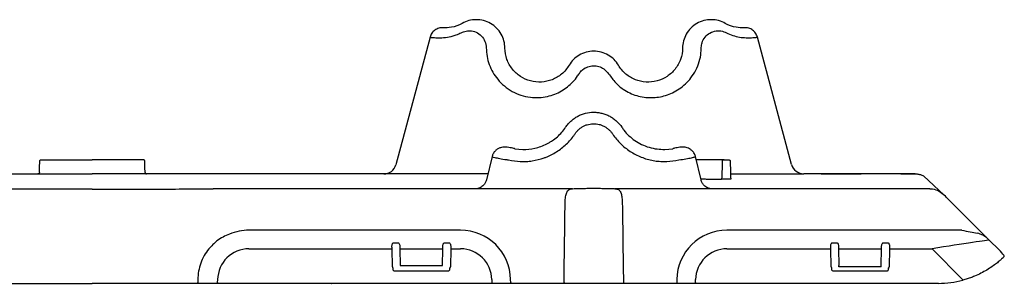
# Model space of a CAD drawing. Extents: x 61 to 1910, y 7 to 1481.
# Drawn here: x 329 to 643, y 7 to 91 of the extents above; entities that cross this region are included whole.
import ezdxf

# ---------------------------------------------------------------- set-up
doc = ezdxf.new("R2010")
doc.units = 0
doc.header["$LTSCALE"] = 5
doc.header["$MEASUREMENT"] = 0
doc.layers.get('0').update_dxf_attribs({"linetype": 'CONTINUOUS'})

# ---------------------------------------------------------------- blocks, each defined once
blk = doc.blocks.new('STORMBRIXX čeona stijenka - tlocrt')
for p, q in [((107.78, 78.68), (96.87, 37.91)), ((223.13, 37.96), (212.22, 78.68)), ((134.81, 43.02), (134.7, 43.06)), ((134.81, 43.02), (137.33, 42.78)), ((182.73, 42.78), (185.19, 43.02)), ((185.19, 43.02), (185.3, 43.06)), ((127.56, 40.54), (125.75, 33.08)), ((194.25, 33.08), (192.44, 40.54)), ((201.53, 39.5), (203.04, 39.5)), ((-93.02, 34.94), (0, 34.94)), ((93.02, 34.94), (0, 34.94)), ((126.2, 34.94), (93.02, 34.94)), ((262.51, 35), (227, 35)), ((232.62, 35), (245.29, 35)), ((257.94, 35), (262.51, 35)), ((262.52, 35), (262.51, 35)), ((262.51, 35), (262.52, 35)), ((153.24, 30.24), (38.54, 30.22)), ((267.27, 30.24), (166.76, 30.24)), ((286.17, 13.83), (272.9, 27.1)), ((117.49, 16.97), (50.01, 16.97)), ((277.42, 16.97), (202.51, 16.97)), ((96.12, 12.95), (97.62, 12.95)), ((112.38, 12.95), (113.88, 12.95)), ((236.12, 12.95), (237.62, 12.95)), ((252.38, 12.95), (253.88, 12.95)), ((289.33, 10.67), (286.17, 13.83)), ((50.01, 11.05), (95.64, 11.05)), ((95.75, 5.24), (95.64, 11.05)), ((98.14, 11.05), (98.24, 5.75)), ((98.14, 11.05), (111.86, 11.05)), ((111.76, 5.75), (111.86, 11.05)), ((114.36, 11.05), (114.25, 5.24)), ((114.36, 11.05), (117.49, 11.05)), ((202.51, 11.05), (235.64, 11.05)), ((235.75, 5.24), (235.64, 11.05)), ((238.14, 11.05), (238.24, 5.75)), ((238.14, 11.05), (251.86, 11.05)), ((251.76, 5.75), (251.86, 11.05)), ((254.36, 11.05), (254.25, 5.24)), ((254.36, 11.05), (267.93, 11.05)), ((267.93, 11.05), (277.71, 1.27)), ((96.26, 4), (113.74, 4)), ((98.24, 5.75), (111.76, 5.75)), ((236.26, 4), (253.74, 4)), ((238.24, 5.5), (238.24, 5.75)), ((238.24, 5.26), (238.24, 5.5)), ((251.76, 5.26), (238.24, 5.26)), ((251.76, 5.5), (251.76, 5.75)), ((251.76, 5.26), (251.76, 5.5)), ((-33.62, 0), (0, 0)), ((33.62, 0), (0, 0)), ((33.67, 1.18), (33.66, 0.25)), ((40, 0), (36.25, 0)), ((40, 0.25), (40.02, 1.18)), ((40, 0.25), (40, 0)), ((127.5, 0), (40, 0)), ((127.48, 1.18), (127.5, 0.25)), ((127.5, 0.25), (127.5, 0)), ((131.25, 0), (127.5, 0)), ((133.5, 0), (131.25, 0)), ((133.5, 0.25), (133.48, 1.18)), ((133.5, 0.25), (133.5, 0)), ((150.52, 0), (133.5, 0)), ((150.52, 0.25), (150.52, 0)), ((169.23, 0), (150.77, 0)), ((169.48, 0.25), (169.48, 0)), ((186.5, 0), (169.48, 0)), ((186.52, 1.18), (186.5, 0.25)), ((186.5, 0.25), (186.5, 0)), ((188.75, 0), (186.5, 0)), ((192.5, 0), (188.75, 0)), ((192.5, 0.25), (192.52, 1.18)), ((192.5, 0.25), (192.5, 0)), ((270, 0), (192.5, 0)), ((280.81, 2.02), (277.78, 1.03))]:
    blk.add_line(p, q)
at = {"flags": 128}
for points in [[(-16.83, 35.44), (-16.8, 37), (-16.77, 39.01)], [(16.83, 35.44), (16.8, 37), (16.77, 39.01)], [(272.9, 27.1), (272.54, 27.46), (272.19, 27.81), (271.86, 28.14), (265.23, 34.35)], [(95.64, 11.05), (95.64, 11.35), (95.63, 11.64), (95.63, 11.93)], [(98.13, 11.95), (98.13, 11.65), (98.14, 11.35), (98.14, 11.05)], [(111.86, 11.05), (111.86, 11.35), (111.87, 11.65), (111.87, 11.95)], [(114.37, 11.93), (114.37, 11.64), (114.36, 11.35), (114.36, 11.05)], [(235.64, 11.05), (235.64, 11.35), (235.63, 11.64), (235.63, 11.93)], [(238.13, 11.95), (238.13, 11.65), (238.14, 11.35), (238.14, 11.05)], [(251.86, 11.05), (251.86, 11.35), (251.87, 11.65), (251.87, 11.95)], [(254.37, 11.93), (254.37, 11.64), (254.36, 11.35), (254.36, 11.05)], [(96.01, 4.25), (96.01, 4.25), (96.01, 4.28), (96.01, 4.33), (96.01, 4.4), (96.01, 4.49), (96.01, 4.6), (96, 4.72), (96, 4.81)], [(114, 4.81), (114, 4.72), (113.99, 4.6), (113.99, 4.49), (113.99, 4.4), (113.99, 4.33), (113.99, 4.28), (113.99, 4.25), (113.99, 4.25)], [(236.01, 4.25), (236.01, 4.25), (236.01, 4.28), (236.01, 4.33), (236.01, 4.4), (236.01, 4.49), (236.01, 4.6), (236, 4.72), (236, 4.81), (236, 4.81)], [(254, 4.81), (254, 4.81), (254, 4.72), (253.99, 4.6), (253.99, 4.49), (253.99, 4.4), (253.99, 4.33), (253.99, 4.28), (253.99, 4.25), (253.99, 4.25)]]:
    blk.add_lwpolyline(points, dxfattribs=at)
for centre, radius, start, end in [((93, 38.94), 4, 269.8085, 344.9915), ((227, 39), 4, 195.0085, 270.1915), ((50.01, 0.97), 16, 90, 112.7021), ((117.49, 0.97), 16, 0.75, 90), ((202.51, 0.97), 16, 90, 179.25), ((50.01, 1.05), 10, 90, 179.25), ((117.49, 1.05), 10, 0.75, 90), ((202.51, 1.05), 10, 90, 179.25), ((275.19, -3.47), 20, 37.9927, 45), ((290.75, 8.68), 0.25, 314.2344, 37.9927), ((96.25, 5.25), 0.5, 181, 241.0076), ((96.26, 4.25), 0.25, 181, 269.9919), ((113.74, 4.25), 0.25, 271.1884, 359), ((113.75, 5.25), 0.5, 298.9924, 359), ((236.25, 5.25), 0.5, 181, 241.0076), ((236.26, 4.25), 0.25, 181, 269.9919), ((253.74, 4.25), 0.25, 271.1884, 359), ((253.75, 5.25), 0.5, 298.9924, 359), ((33.26, 0.19), 0.407, 331.9716, 8.7825), ((270, 30), 30, 270, 285.0256), ((259.89, -3.58), 18.47, 14.4402, 15.2256)]:
    blk.add_arc(centre, radius, start, end)
for centre, major_axis, ratio, start_param, end_param in [((-2099.04, -6419.11), (38208.19, 235.15), 0.168814, 1.50946, 1.509523), ((277.34, 17), (7.07, -1.41), 0.001424, 4.723781, 5.499923), ((283.34, 11), (-4.23, 4.23), 0.66873, 4.712389, 5.497787), ((267.79, 11), (18.38, 2.83), 0.001605, 0.001177, 1.562718)]:
    blk.add_ellipse(centre, major_axis=major_axis, ratio=ratio, start_param=start_param, end_param=end_param)
for points, knots in [([(208.08, 81.65), (207.21, 81.59), (205.12, 81.7), (203.07, 82.42), (201.31, 83.42), (199.89, 84.01), (197.53, 84.34), (195.12, 84.04), (192.85, 83.1), (190.91, 81.6), (189.44, 79.66), (188.55, 77.46), (188.35, 75.93), (188.33, 73.91), (187.87, 71.47), (186.11, 68.34), (183.5, 65.95), (181.34, 64.97), (179.04, 64.35), (176.67, 64.12), (173.22, 64.88), (170.13, 66.71), (168.51, 68.6), (167.48, 70.34), (166.55, 71.56), (164.67, 73.03), (162.43, 73.97), (160, 74.3), (157.57, 73.97), (155.33, 73.03), (153.45, 71.56), (152.52, 70.34), (151.49, 68.6), (149.87, 66.71), (146.78, 64.88), (143.33, 64.12), (140.96, 64.35), (138.66, 64.97), (136.5, 65.95), (133.89, 68.34), (132.13, 71.47), (131.67, 73.91), (131.65, 75.93), (131.45, 77.46), (130.56, 79.66), (129.09, 81.6), (127.15, 83.1), (124.88, 84.04), (122.47, 84.34), (120.11, 84.01), (118.69, 83.42), (116.93, 82.42), (114.88, 81.7), (112.79, 81.59), (111.92, 81.65)], [0.6243054, 0.6243054, 0.6243054, 0.6243054, 0.6291996, 0.6357519, 0.6357519, 0.6396162, 0.6434806, 0.6473449, 0.6512093, 0.6550736, 0.658938, 0.6628023, 0.6666667, 0.6666667, 0.673219, 0.6797713, 0.6863236, 0.692876, 0.692876, 0.6994283, 0.7059806, 0.7125329, 0.7190852, 0.7190852, 0.7229496, 0.7268139, 0.7306783, 0.7345426, 0.738407, 0.7422713, 0.7461357, 0.75, 0.75, 0.7565523, 0.7631046, 0.769657, 0.7762093, 0.7762093, 0.7827616, 0.7893139, 0.7958662, 0.8024186, 0.8024186, 0.8062829, 0.8101473, 0.8140116, 0.817876, 0.8217403, 0.8256046, 0.829469, 0.8333333, 0.8333333, 0.8398857, 0.8447798, 0.8447798, 0.8447798, 0.8447798]), ([(107.78, 78.68), (107.78, 78.68), (107.77, 78.65), (108.03, 78.58), (109.11, 78.48), (110.31, 78.46), (110.9, 78.45)], [0, 0, 0, 0, 0.003105, 0.3452358, 0.6724826, 1, 1, 1, 1]), ([(111.92, 81.65), (111.45, 81.68), (111, 81.63), (110.1, 81.37), (109.69, 81.17), (109.13, 80.77), (108.95, 80.62), (108.63, 80.29), (108.48, 80.11), (108.09, 79.54), (107.9, 79.13), (107.78, 78.68)], [0, 0, 0, 0, 0.25, 0.25, 0.5, 0.5, 0.625, 0.625, 0.75, 0.75, 1, 1, 1, 1]), ([(110.9, 78.45), (111.7, 78.48), (113.3, 78.54), (115.48, 79.08), (117.32, 79.87), (118.86, 80.53), (120.65, 80.82), (122.5, 80.32), (124.19, 79.14), (125.42, 77.4), (125.76, 75.04), (125.84, 72.48), (126.61, 69.84), (127.75, 67.38), (129.37, 65.06), (131.44, 62.98), (133.94, 61.26), (136.74, 60.04), (139.63, 59.38), (142.5, 59.27), (145.12, 59.61), (147.56, 60.36), (149.73, 61.4), (151.68, 62.74), (153.42, 64.34), (154.68, 65.93), (155.58, 67.36), (156.58, 68.46), (158.06, 69.26), (159.86, 69.6), (161.66, 69.35), (163.29, 68.58), (164.93, 66.82), (166.59, 64.34), (169.01, 62.14), (171.47, 60.78), (173.7, 59.92), (176.04, 59.42), (178.4, 59.27), (180.72, 59.47), (183, 59.99), (185.2, 60.86), (187.35, 62.09), (189.33, 63.69), (191.14, 65.71), (192.64, 68.09), (193.73, 70.82), (194.25, 73.28), (194.29, 75.34), (194.51, 77.09), (195.46, 78.75), (197.03, 80.09), (198.99, 80.77), (201.04, 80.71), (202.95, 79.7), (204.92, 78.97), (207.05, 78.51), (208.42, 78.47), (209.1, 78.45)], [0, 0, 0, 0, 0.020702, 0.041379, 0.054475, 0.067561, 0.080316, 0.097265, 0.114002, 0.130947, 0.147157, 0.168117, 0.189092, 0.21062, 0.232154, 0.256045, 0.279928, 0.303227, 0.326506, 0.346611, 0.366706, 0.384219, 0.401733, 0.418692, 0.435656, 0.453337, 0.463188, 0.472939, 0.485923, 0.499045, 0.511981, 0.524752, 0.537605, 0.564294, 0.590707, 0.607917, 0.625125, 0.642475, 0.659827, 0.677075, 0.69433, 0.712796, 0.731268, 0.751992, 0.77272, 0.795672, 0.818615, 0.841475, 0.85346, 0.865325, 0.881634, 0.898162, 0.915464, 0.932428, 0.946622, 0.964466, 0.982323, 1, 1, 1, 1]), ([(212.22, 78.68), (212.1, 79.13), (211.91, 79.54), (211.38, 80.31), (211.06, 80.63), (210.49, 81.04), (210.3, 81.16), (209.89, 81.35), (209.67, 81.44), (209, 81.63), (208.55, 81.68), (208.08, 81.65)], [0, 0, 0, 0, 0.25, 0.25, 0.5, 0.5, 0.625, 0.625, 0.75, 0.75, 1, 1, 1, 1]), ([(209.1, 78.45), (209.69, 78.46), (210.88, 78.48), (212.01, 78.59), (212.15, 78.65), (212.22, 78.68)], [0, 0, 0, 0, 0.327532, 0.654793, 1, 1, 1, 1]), ([(151.02, 49.84), (151.26, 50.21), (151.53, 50.57), (152.1, 51.24), (152.41, 51.55), (153.05, 52.15), (153.4, 52.42), (154.12, 52.94), (154.5, 53.17), (155.28, 53.59), (155.68, 53.78), (156.5, 54.1), (156.93, 54.23), (158.23, 54.56), (159.1, 54.67), (160.44, 54.67), (160.89, 54.64), (161.77, 54.53), (162.2, 54.45), (163.06, 54.23), (163.48, 54.1), (164.32, 53.78), (164.72, 53.59), (165.5, 53.17), (165.87, 52.94), (166.59, 52.43), (166.94, 52.15), (167.92, 51.25), (168.49, 50.58), (168.98, 49.84)], [0, 0, 0, 0, 0.0625, 0.0625, 0.125, 0.125, 0.1875, 0.1875, 0.25, 0.25, 0.3125, 0.3125, 0.375, 0.375, 0.5, 0.5, 0.5625, 0.5625, 0.625, 0.625, 0.6875, 0.6875, 0.75, 0.75, 0.8125, 0.8125, 0.875, 0.875, 1, 1, 1, 1]), ([(132.85, 39.44), (134.07, 39.16), (135.31, 38.99), (137.2, 38.9), (137.84, 38.91), (138.8, 38.96), (139.13, 38.98), (139.77, 39.05), (140.09, 39.09), (141.69, 39.33), (142.94, 39.64), (144.49, 40.19), (144.8, 40.31), (145.41, 40.57), (145.71, 40.7), (146.59, 41.12), (147.17, 41.43), (148.29, 42.1), (148.83, 42.46), (149.89, 43.25), (150.39, 43.67), (151.84, 44.98), (152.71, 45.94), (153.67, 47.24), (153.86, 47.5), (154.13, 47.91), (154.22, 48.04), (154.42, 48.3), (154.52, 48.43), (154.84, 48.8), (155.07, 49.03), (155.56, 49.46), (155.83, 49.66), (156.37, 50.01), (156.66, 50.17), (157.25, 50.45), (157.56, 50.57), (158.51, 50.86), (159.16, 50.97), (160.15, 50.99), (160.49, 50.98), (161.14, 50.9), (161.46, 50.84), (162.1, 50.68), (162.42, 50.57), (163.03, 50.32), (163.32, 50.18), (163.89, 49.85), (164.16, 49.66), (164.68, 49.26), (164.92, 49.04), (165.37, 48.57), (165.58, 48.32), (165.86, 47.92), (165.95, 47.78), (166.14, 47.51), (166.23, 47.38), (167.09, 46.18), (167.95, 45.2), (169.38, 43.86), (169.88, 43.44), (170.93, 42.63), (171.49, 42.25), (173.18, 41.2), (174.37, 40.62), (176.25, 39.92), (176.89, 39.72), (178.17, 39.39), (178.81, 39.26), (180.11, 39.05), (180.76, 38.98), (182.06, 38.91), (182.71, 38.9), (184.65, 38.98), (185.91, 39.16), (187.15, 39.44)], [0, 0, 0, 0, 0.0625, 0.0625, 0.09375, 0.09375, 0.109375, 0.109375, 0.125, 0.125, 0.1875, 0.1875, 0.203125, 0.203125, 0.21875, 0.21875, 0.25, 0.25, 0.28125, 0.28125, 0.3125, 0.3125, 0.375, 0.375, 0.390625, 0.390625, 0.398438, 0.398438, 0.40625, 0.40625, 0.421875, 0.421875, 0.4375, 0.4375, 0.453125, 0.453125, 0.46875, 0.46875, 0.5, 0.5, 0.515625, 0.515625, 0.53125, 0.53125, 0.546875, 0.546875, 0.5625, 0.5625, 0.578125, 0.578125, 0.59375, 0.59375, 0.609375, 0.609375, 0.617188, 0.617188, 0.625, 0.625, 0.6875, 0.6875, 0.71875, 0.71875, 0.75, 0.75, 0.8125, 0.8125, 0.84375, 0.84375, 0.875, 0.875, 0.90625, 0.90625, 0.9375, 0.9375, 1, 1, 1, 1]), ([(137.33, 42.78), (138.63, 42.76), (139.93, 42.89), (141.89, 43.33), (142.54, 43.52), (143.81, 43.97), (144.43, 44.24), (145.34, 44.7), (145.63, 44.86), (146.22, 45.2), (146.51, 45.39), (147.36, 45.96), (147.89, 46.37), (148.89, 47.26), (149.36, 47.74), (150.24, 48.75), (150.65, 49.29), (151.02, 49.84)], [0, 0, 0, 0, 0.25, 0.25, 0.375, 0.375, 0.5, 0.5, 0.5625, 0.5625, 0.625, 0.625, 0.75, 0.75, 0.875, 0.875, 1, 1, 1, 1]), ([(168.98, 49.84), (168.98, 49.84), (169.23, 49.59), (169.81, 48.53), (171.21, 47.13), (173.09, 45.57), (175.28, 44.31), (177.67, 43.4), (180.21, 42.84), (181.88, 42.8), (182.73, 42.78)], [0, 0, 0, 0, 0.000003, 0.069858, 0.217924, 0.368614, 0.519288, 0.678836, 0.838446, 1, 1, 1, 1]), ([(134.7, 43.06), (134.54, 43.09), (134.03, 43.18), (133.26, 43.34), (132.52, 43.48), (131.77, 43.56), (130.98, 43.53), (130.17, 43.35), (129.35, 42.98), (128.57, 42.37), (127.92, 41.55), (127.68, 40.89), (127.56, 40.55)], [0, 0, 0, 0, 0.0550395, 0.168787, 0.307398, 0.4080216, 0.495762, 0.5800487, 0.675196, 0.7793105, 0.8893906, 1, 1, 1, 1]), ([(192.44, 40.53), (192.43, 40.55), (192.38, 40.96), (192, 41.64), (191.35, 42.45), (190.61, 42.99), (189.86, 43.33), (189.16, 43.5), (188.53, 43.55), (187.96, 43.53), (187.36, 43.45), (186.69, 43.33), (185.97, 43.18), (185.47, 43.09), (185.3, 43.06)], [0, 0, 0, 0, 0.0072652, 0.12981, 0.2360548, 0.3307894, 0.4169386, 0.493597, 0.563004, 0.6315323, 0.7117817, 0.8321748, 0.9446668, 1, 1, 1, 1]), ([(-16.77, 39.01), (-16.76, 39.06), (-16.75, 39.18), (-16.66, 39.33), (-16.53, 39.44), (-16.39, 39.49), (-16.3, 39.5), (-16.27, 39.5)], [0, 0, 0, 0, 0.2171647, 0.4343011, 0.6514336, 0.868527, 1, 1, 1, 1]), ([(-16.77, 39.01), (-16.76, 39.06), (-16.75, 39.18), (-16.66, 39.33), (-16.53, 39.44), (-16.39, 39.49), (-16.3, 39.5), (-16.27, 39.5)], [0, 0, 0, 0, 0.2171642, 0.4343007, 0.6514333, 0.8685269, 1, 1, 1, 1]), ([(-16.27, 39.5), (-16.23, 39.5), (-16.14, 39.5), (-15.45, 39.5), (-14.27, 39.5), (-12.84, 39.5), (-11.22, 39.5), (-9.45, 39.5), (-7.07, 39.5), (-4.5, 39.5), (-2.11, 39.5), (-0.6, 39.5), (0, 39.5)], [0, 0, 0, 0, 0.102865, 0.205731, 0.325103, 0.444474, 0.500203, 0.607603, 0.715001, 0.822398, 0.929794, 1, 1, 1, 1]), ([(16.27, 39.5), (16.23, 39.5), (16.14, 39.5), (15.45, 39.5), (14.27, 39.5), (12.84, 39.5), (11.22, 39.5), (9.45, 39.5), (7.07, 39.5), (4.5, 39.5), (2.11, 39.5), (0.6, 39.5), (0, 39.5)], [0, 0, 0, 0, 0.102865, 0.205731, 0.325103, 0.444474, 0.500203, 0.607603, 0.715001, 0.822398, 0.929794, 1, 1, 1, 1]), ([(16.77, 39.01), (16.76, 39.06), (16.75, 39.18), (16.66, 39.33), (16.53, 39.44), (16.39, 39.49), (16.3, 39.5), (16.27, 39.5)], [0, 0, 0, 0, 0.2171647, 0.4343011, 0.6514336, 0.868527, 1, 1, 1, 1]), ([(16.77, 39.01), (16.76, 39.06), (16.75, 39.18), (16.66, 39.33), (16.53, 39.44), (16.39, 39.49), (16.3, 39.5), (16.27, 39.5)], [0, 0, 0, 0, 0.2171642, 0.4343007, 0.6514333, 0.8685269, 1, 1, 1, 1]), ([(127.66, 40.51), (127.63, 40.5), (127.56, 40.45), (128.35, 40.22), (129.91, 39.88), (131.6, 39.6), (132.64, 39.47), (132.85, 39.44)], [0, 0, 0, 0, 0.131209, 0.391278, 0.657882, 0.931417, 1, 1, 1, 1]), ([(187.15, 39.44), (187.94, 39.55), (189.54, 39.77), (191.31, 40.14), (192.37, 40.41), (192.35, 40.48), (192.34, 40.51)], [0, 0, 0, 0, 0.2646124, 0.5313249, 0.8134687, 1, 1, 1, 1]), ([(201.56, 39.5), (201.57, 39.5), (201.65, 39.5), (200.88, 39.5), (199.15, 39.5), (196.62, 39.5), (194.38, 39.5), (192.96, 39.5), (192.72, 39.5)], [0, 0, 0, 0, 0.0660227, 0.290897, 0.5157679, 0.7054938, 0.9494461, 1, 1, 1, 1]), ([(201.03, 39.02), (201, 38.19), (200.92, 36.27), (200.84, 34.35), (200.8, 33.26)], [0, 0, 0, 0, 0.433711, 1, 1, 1, 1]), ([(201.03, 39.02), (201.04, 39.07), (201.05, 39.19), (201.14, 39.33), (201.27, 39.44), (201.41, 39.49), (201.5, 39.5), (201.53, 39.5)], [0, 0, 0, 0, 0.219503, 0.439095, 0.658546, 0.877893, 1, 1, 1, 1]), ([(203.04, 39.5), (203.1, 39.49), (203.21, 39.48), (203.35, 39.4), (203.47, 39.27), (203.52, 39.14), (203.53, 39.05), (203.53, 39.02)], [0, 0, 0, 0, 0.2195689, 0.4391195, 0.6587266, 0.8784865, 1, 1, 1, 1]), ([(203.53, 39.02), (203.54, 38.85), (203.54, 38.68), (203.55, 38.52), (203.57, 37.85), (203.59, 37.19), (203.6, 36.52), (203.64, 35.43), (203.67, 34.34), (203.7, 33.25)], [0, 0, 0, 0, 0.0005, 0.0005, 0.0005, 0.0025, 0.0025, 0.0025, 0.005773295, 0.005773295, 0.005773295, 0.005773295]), ([(-16.83, 35.44), (-16.83, 35.31), (-16.89, 35.18), (-17.07, 35), (-17.2, 34.94), (-17.33, 34.94)], [0, 0, 0, 0, 0.5, 0.5, 1, 1, 1, 1]), ([(-16.83, 35.44), (-16.83, 35.31), (-16.89, 35.18), (-17.07, 35), (-17.2, 34.94), (-17.33, 34.94)], [0, 0, 0, 0, 0.5, 0.5, 1, 1, 1, 1]), ([(16.83, 35.44), (16.83, 35.31), (16.89, 35.18), (17.07, 35), (17.2, 34.94), (17.33, 34.94)], [0, 0, 0, 0, 0.5, 0.5, 1, 1, 1, 1]), ([(16.83, 35.44), (16.83, 35.31), (16.89, 35.18), (17.07, 35), (17.2, 34.94), (17.33, 34.94)], [0, 0, 0, 0, 0.5, 0.5, 1, 1, 1, 1]), ([(203.65, 34.94), (205.68, 34.95), (210.39, 34.96), (214.76, 34.97), (227, 35)], [0, 0, 0, 0, 0.401903, 1, 1, 1, 1]), ([(232.62, 35), (232.56, 35), (232.45, 35), (232.3, 35), (232.18, 35), (232.15, 35), (232.13, 35)], [0, 0, 0, 0, 0.251724, 0.503466, 0.755077, 1, 1, 1, 1]), ([(245.79, 35), (245.78, 35), (245.77, 35), (245.68, 35), (245.56, 35), (245.42, 35), (245.32, 35), (245.29, 35)], [0, 0, 0, 0, 0.214759, 0.42952, 0.644132, 0.858709, 1, 1, 1, 1]), ([(257.94, 35), (257.88, 35), (257.77, 35), (257.62, 35), (257.51, 35), (257.45, 35), (257.44, 35), (257.44, 35)], [0, 0, 0, 0, 0.214765, 0.429553, 0.644158, 0.858734, 1, 1, 1, 1]), ([(262.52, 35), (262.75, 34.99), (263.32, 34.97), (264.25, 34.78), (264.9, 34.5), (265.23, 34.35)], [0, 0, 0, 0, 0.2440901, 0.6160634, 1, 1, 1, 1]), ([(125.75, 33.08), (125.71, 32.89), (125.59, 32.39), (125.17, 31.72), (124.63, 31.12), (124.07, 30.7), (123.56, 30.44), (123.18, 30.31), (122.95, 30.25), (122.85, 30.23), (122.87, 30.24), (122.87, 30.24)], [0, 0, 0, 0, 0.106504, 0.266014, 0.408872, 0.536077, 0.646338, 0.743369, 0.832641, 0.943204, 1, 1, 1, 1]), ([(194.19, 33.34), (194.92, 33.34), (196.07, 33.33), (197.78, 33.31), (199.18, 33.29), (200.19, 33.27), (200.6, 33.26), (200.81, 33.26)], [0, 0, 0, 0, 0.2017302, 0.4752341, 0.7487364, 0.8729225, 1, 1, 1, 1]), ([(197.13, 30.24), (197.13, 30.24), (197.14, 30.24), (196.98, 30.27), (196.64, 30.37), (196.1, 30.6), (195.46, 31.03), (194.85, 31.69), (194.41, 32.39), (194.29, 32.9), (194.25, 33.08)], [0, 0, 0, 0, 0.088078, 0.205659, 0.304918, 0.42316, 0.5667, 0.726463, 0.901705, 1, 1, 1, 1]), ([(201.01, 33.25), (200.98, 33.25), (200.93, 33.25), (200.86, 33.25), (200.82, 33.26), (200.8, 33.26), (200.8, 33.26), (200.8, 33.26)], [0, 0, 0, 0, 0.23985, 0.479581, 0.719372, 0.959861, 1, 1, 1, 1]), ([(203.7, 33.25), (203.69, 33.25), (203.68, 33.24), (203.62, 33.24), (203.55, 33.24), (203.48, 33.24), (203.43, 33.24), (203.41, 33.24)], [0, 0, 0, 0, 0.21511, 0.429706, 0.643607, 0.857221, 1, 1, 1, 1]), ([(0, 30.06), (-6.47, 30.06), (-12.92, 30.08), (-22.56, 30.11), (-25.78, 30.13), (-32.18, 30.17), (-35.37, 30.19), (-38.54, 30.22)], [0.5006025, 0.5006025, 0.5006025, 0.5006025, 0.75, 0.75, 0.875, 0.875, 1, 1, 1, 1]), ([(0, 30.06), (6.47, 30.06), (12.92, 30.08), (22.56, 30.11), (25.78, 30.13), (32.18, 30.17), (35.37, 30.19), (38.54, 30.22)], [0.5006025, 0.5006025, 0.5006025, 0.5006025, 0.75, 0.75, 0.875, 0.875, 1, 1, 1, 1]), ([(150.85, 24.32), (150.87, 24.99), (150.89, 26.32), (151.05, 28.07), (151.44, 29.35), (152.15, 30.08), (152.88, 30.19), (153.24, 30.24)], [0, 0, 0, 0, 0.207804, 0.415587, 0.618536, 0.810221, 1, 1, 1, 1]), ([(153.24, 30.24), (153.99, 30.26), (155, 30.3), (156.25, 30.32), (156.56, 30.33)], [0, 0, 0, 0, 0.750321, 1, 1, 1, 1]), ([(156.56, 30.33), (157.12, 30.33), (157.68, 30.36), (158.54, 30.38), (158.83, 30.39), (159.41, 30.4), (159.71, 30.4), (160.58, 30.4), (161.16, 30.39), (162.31, 30.36), (162.88, 30.33), (163.44, 30.33)], [0, 0, 0, 0, 0.25, 0.25, 0.375, 0.375, 0.5, 0.5, 0.75, 0.75, 1, 1, 1, 1]), ([(163.44, 30.33), (164.36, 30.31), (165.58, 30.28), (166.53, 30.25), (166.76, 30.24)], [0, 0, 0, 0, 0.750313, 1, 1, 1, 1]), ([(166.76, 30.24), (167.16, 30.18), (167.98, 30.05), (168.66, 29.15), (168.99, 27.76), (169.11, 26.09), (169.13, 24.89), (169.15, 24.32)], [0, 0, 0, 0, 0.212375, 0.42939, 0.625357, 0.820924, 1, 1, 1, 1]), ([(267.27, 30.24), (267.28, 30.24), (267.39, 30.24), (268.21, 30.2), (269.79, 29.86), (270.97, 28.91), (271.57, 28.43)], [0, 0, 0, 0, 0.003214, 0.069913, 0.521664, 1, 1, 1, 1]), ([(150.52, 0.25), (150.6, 6.5), (150.69, 12.75), (150.78, 19), (150.8, 20.77), (150.83, 22.55), (150.85, 24.32)], [0.00025332, 0.00025332, 0.00025332, 0.00025332, 0.01900189, 0.01900189, 0.01900189, 0.02432433, 0.02432433, 0.02432433, 0.02432433]), ([(169.15, 24.32), (169.23, 18.28), (169.32, 12.24), (169.4, 6.2), (169.43, 4.22), (169.46, 2.23), (169.48, 0.25)], [0, 0, 0, 0, 0.01812626, 0.01812626, 0.01812626, 0.02407101, 0.02407101, 0.02407101, 0.02407101]), ([(39.78, 13.6), (38.87, 12.78), (37.31, 11.38), (35.65, 8.87), (34.56, 6.46), (33.84, 3.86), (33.73, 2.08), (33.67, 1.18)], [0, 0, 0, 0, 0.258165, 0.440816, 0.628635, 0.811704, 1, 1, 1, 1]), ([(95.63, 11.93), (95.64, 12.08), (95.66, 12.37), (95.8, 12.7), (95.94, 12.88), (96.03, 12.94), (96.08, 12.95), (96.11, 12.95), (96.12, 12.95)], [0, 0, 0, 0, 0.373574, 0.708999, 0.879395, 0.941166, 0.985104, 1, 1, 1, 1]), ([(97.62, 12.95), (97.64, 12.95), (97.68, 12.94), (97.77, 12.9), (97.91, 12.75), (98.07, 12.43), (98.11, 12.12), (98.13, 11.95)], [0, 0, 0, 0, 0.048924, 0.111315, 0.228477, 0.57757, 1, 1, 1, 1]), ([(111.87, 11.95), (111.89, 12.1), (111.92, 12.39), (112.06, 12.7), (112.2, 12.87), (112.29, 12.93), (112.34, 12.95), (112.38, 12.95), (112.38, 12.95)], [0, 0, 0, 0, 0.377409, 0.701346, 0.865567, 0.921047, 0.977897, 1, 1, 1, 1]), ([(113.88, 12.95), (113.9, 12.95), (113.95, 12.94), (114.03, 12.9), (114.17, 12.76), (114.32, 12.44), (114.35, 12.12), (114.37, 11.93)], [0, 0, 0, 0, 0.047486, 0.106988, 0.216027, 0.538687, 1, 1, 1, 1]), ([(235.63, 11.93), (235.64, 12.08), (235.66, 12.37), (235.8, 12.7), (235.94, 12.88), (236.03, 12.94), (236.08, 12.95), (236.11, 12.95), (236.12, 12.95)], [0, 0, 0, 0, 0.373575, 0.709008, 0.879404, 0.941166, 0.98511, 1, 1, 1, 1]), ([(237.62, 12.95), (237.64, 12.95), (237.68, 12.94), (237.77, 12.9), (237.91, 12.75), (238.07, 12.43), (238.11, 12.12), (238.13, 11.95)], [0, 0, 0, 0, 0.0489242, 0.111315, 0.2284772, 0.5775712, 1, 1, 1, 1]), ([(251.87, 11.95), (251.89, 12.1), (251.92, 12.39), (252.06, 12.7), (252.2, 12.87), (252.29, 12.93), (252.34, 12.95), (252.38, 12.95), (252.38, 12.95)], [0, 0, 0, 0, 0.377408, 0.701343, 0.865563, 0.921044, 0.977897, 1, 1, 1, 1]), ([(253.88, 12.95), (253.9, 12.95), (253.95, 12.94), (254.03, 12.9), (254.17, 12.76), (254.32, 12.44), (254.35, 12.12), (254.37, 11.93)], [0, 0, 0, 0, 0.047481, 0.10698, 0.21602, 0.538682, 1, 1, 1, 1]), ([(290.93, 8.51), (290.9, 8.48), (290.84, 8.42), (290.37, 7.97), (289.6, 7.28), (288.53, 6.39), (287.14, 5.35), (285.48, 4.27), (283.57, 3.22), (281.97, 2.47), (281.03, 2.1), (280.81, 2.02)], [0, 0, 0, 0, 0.12153, 0.243066, 0.364795, 0.486519, 0.608551, 0.730546, 0.847828, 0.965107, 1, 1, 1, 1]), ([(36.25, 0), (36.25, 0), (36.25, 0), (36.12, 0), (35.71, 0), (35.11, 0), (34.38, 0), (33.87, 0), (33.62, 0)], [0, 0, 0, 0, 0.0325987, 0.2260667, 0.4195233, 0.6129989, 0.8065002, 1, 1, 1, 1]), ([(76.33, 0), (76.33, 0), (76.33, 0), (76.33, 0), (76.33, 0), (76.33, 0), (76.33, 0), (76.33, 0), (76.33, 0), (76.34, 0), (76.35, 0), (76.38, 0), (76.43, 0), (76.5, 0.01), (76.59, 0.01), (76.65, 0.02), (76.68, 0.03)], [0, 0, 0, 0, 0.000185, 0.000479, 0.000959, 0.001918, 0.003837, 0.00768, 0.015396, 0.030955, 0.062217, 0.124362, 0.248718, 0.497889, 0.761684, 1, 1, 1, 1]), ([(150.77, 0), (150.76, 0), (150.76, 0), (150.73, 0), (150.68, 0), (150.6, 0), (150.54, 0), (150.52, 0)], [0, 0, 0, 0, 0.111218, 0.333437, 0.555642, 0.777804, 1, 1, 1, 1]), ([(169.48, 0), (169.47, 0), (169.43, 0), (169.36, 0), (169.29, 0), (169.25, 0), (169.24, 0), (169.23, 0)], [0, 0, 0, 0, 0.111237, 0.333433, 0.555645, 0.777816, 1, 1, 1, 1])]:
    blk.add_open_spline(points, degree=3, knots=knots)
blk.add_open_spline([(43.84, 15.73), (42.38, 15.19), (41.03, 14.48), (39.78, 13.6)], degree=3)

msp = doc.modelspace()

# ---------------------------------------------------------------- block references
msp.add_blockref('STORMBRIXX čeona stijenka - tlocrt', (352.1, 7.04))

doc.saveas('drawing.dxf')
